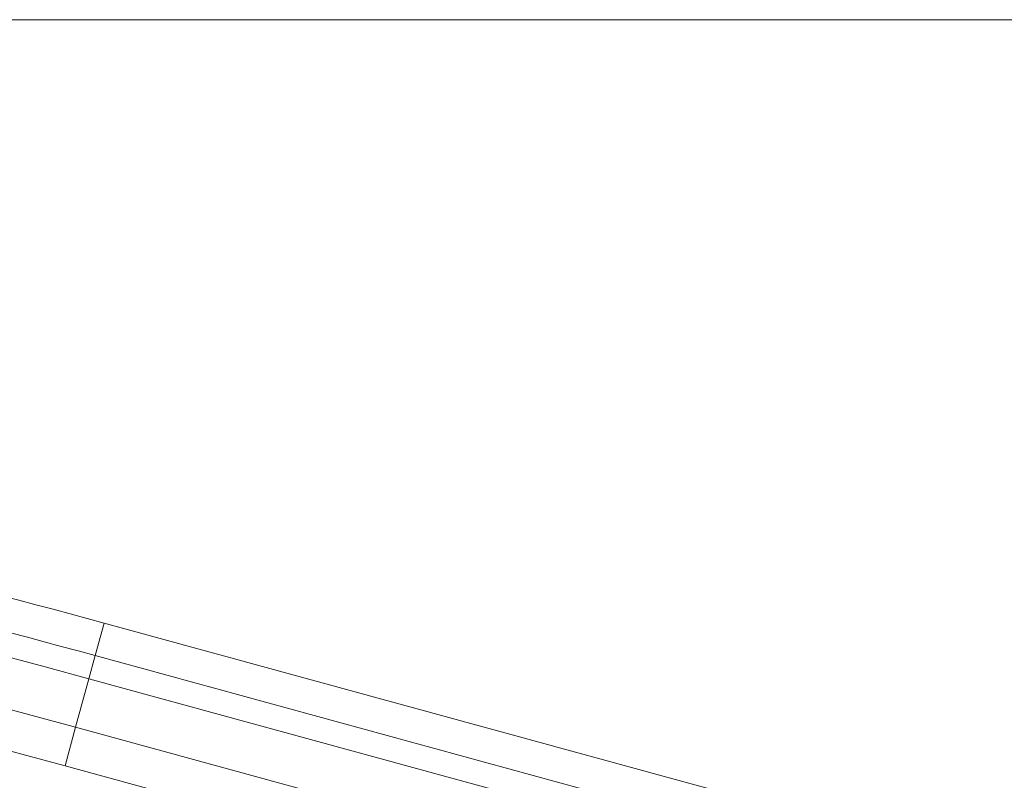
# Model space of a CAD drawing. Units: inches. Extents: x 3 to 99.2, y 1.4 to 64.7.
# Drawn here: x 41 to 45.6, y 51.4 to 55 of the extents above; entities that cross this region are included whole.
import ezdxf

# ---------------------------------------------------------------- set-up
doc = ezdxf.new("R2010")
doc.units = ezdxf.units.IN
doc.header["$MEASUREMENT"] = 0
doc.styles.add('SLDTEXTSTYLE0', font='GOTHIC.TTF', dxfattribs={"width": 0.913})
doc.dimstyles.new('SLDDIMSTYLE0', dxfattribs={"dimtxt": 0.75, "dimasz": 0.6, "dimexe": 0, "dimexo": 0.0625, "dimgap": 0.1875, "dimtad": 0, "dimtih": 1, "dimtoh": 1, "dimrnd": 1e-09, "dimzin": 12, "dimdsep": 46, "dimtxsty": 'SLDTEXTSTYLE0', "dimsah": 1, "dimcen": 0.09, "dimadec": 0, "dimazin": 0, "dimtfac": 1, "dimtofl": 0, "dimtmove": 0, "dimatfit": 3, "dimfxl": 0, "dimtolj": 1, "dimtzin": 12, "dimarcsym": 0})

# ---------------------------------------------------------------- blocks, each defined once
blk = doc.blocks.new('*D9')
at = {"color": 7, "linetype": 'Continuous', "lineweight": 0}
for p, q in [((28.2668, 55.0072), (49.7729, 55.0072)), ((49.0229, 55.0072), (49.0229, 52.8867)), ((47.4727, 51.6061), (47.4727, 50.5935)), ((47.4727, 51.6061), (47.6246, 51.6061)), ((50.5732, 51.6061), (50.4212, 51.6061)), ((50.5732, 51.6061), (50.5732, 50.5935)), ((47.4727, 50.5935), (47.6246, 50.5935)), ((50.5732, 50.5935), (50.4212, 50.5935)), ((49.0229, 48.1328), (49.0229, 50.5042)), ((43.5194, 48.1328), (49.7729, 48.1328))]:
    blk.add_line(p, q, dxfattribs=at)
for points in [[(49.0229, 55.0072), (48.8669, 54.4072), (49.1789, 54.4072)], [(49.0229, 48.1328), (49.1789, 48.7328), (48.8669, 48.7328)]]:
    blk.add_solid(points, dxfattribs=at)
at = {"color": 7, "linetype": 'Continuous', "lineweight": 0, "char_height": 0.75, "attachment_point": 1, "style": 'SLDTEXTSTYLE0'}
for s, insert in [('6.87', (48.0535, 52.6534)), ('174.6', (47.7766, 51.4622))]:
    blk.add_mtext(s, dxfattribs=dict(at, insert=insert))

msp = doc.modelspace()

# ---------------------------------------------------------------- linework, layer by layer
at = {"color": 7, "linetype": 'Continuous', "lineweight": 15}
for p, q in [((41.3458, 52.1797), (41.3042, 52.0276)), ((41.3458, 52.1797), (45.204, 51.124)), ((41.3042, 52.0276), (41.2745, 51.9191)), ((41.3042, 52.0276), (45.1623, 50.9719)), ((41.2745, 51.9191), (41.2124, 51.6921)), ((41.2745, 51.9191), (43.5227, 51.304)), ((41.2124, 51.6921), (41.1629, 51.5113)), ((41.2124, 51.6921), (43.4583, 51.0776)), ((41.1629, 51.5113), (43.3976, 50.8998))]:
    msp.add_line(p, q, dxfattribs=at)
for radius, end in [(50.4228, 105.30295), (50.1875, 105.30295), (50, 105.30295), (50.693, 80.67206), (50.5353, 80.67029)]:
    msp.add_arc((27.9668, 3.2841), radius, 74.69705, end, dxfattribs=at)

# ---------------------------------------------------------------- dimensions: what is measured, and where the dimension line sits
at = {"color": 7, "linetype": 'Continuous', "lineweight": 0}
dim = msp.add_linear_dim(base=(49.0229, 55.0072), p1=(43.2194, 48.1328), p2=(27.9668, 55.0072), angle=90, dimstyle='SLDDIMSTYLE0', dxfattribs=at)
dim.commit()
dim.dimension.update_dxf_attribs({"geometry": '*D9', "text_midpoint": (49.0229, 51.6954), "dimtype": 160})

doc.saveas('drawing.dxf')
